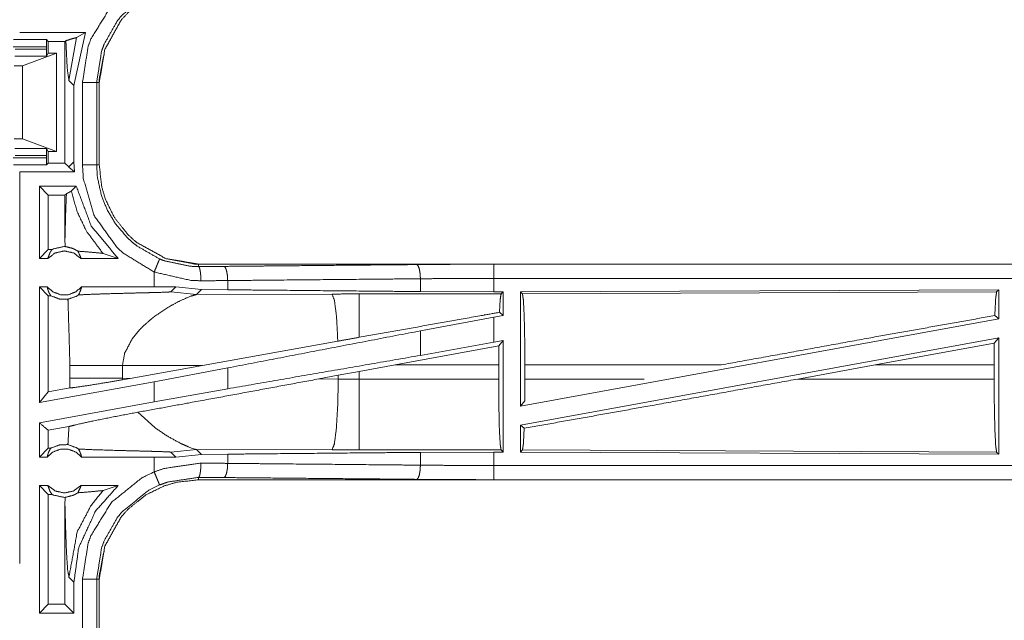
# Model space of a CAD drawing. Units: inches. Extents: x 82 to 151, y 17 to 160.
# Drawn here: x 143 to 146, y 69 to 71 of the extents above; entities that cross this region are included whole.
import ezdxf

# ---------------------------------------------------------------- set-up
doc = ezdxf.new("R2010")
doc.units = ezdxf.units.IN
doc.header["$MEASUREMENT"] = 0
doc.layers.add('CGM', color=7, linetype='Continuous', true_color=0xffffff)

msp = doc.modelspace()

# ---------------------------------------------------------------- linework, layer by layer
at = {"layer": 'CGM', "color": 2, "linetype": 'Continuous', "lineweight": 18}
for p, q in [((142.8068, 70.577), (142.847, 70.763)), ((142.847, 70.763), (142.8154, 70.7455)), ((142.5935, 70.7383), (142.7099, 70.7383)), ((142.7099, 70.7383), (142.7166, 70.7316)), ((142.7166, 70.7316), (142.7166, 70.6905)), ((142.7166, 70.7316), (142.7753, 70.7316)), ((142.7784, 70.7346), (142.7753, 70.7316)), ((142.7753, 70.7316), (142.7753, 70.3034)), ((142.7891, 70.5946), (142.8154, 70.7455)), ((142.7107, 70.7134), (142.5933, 70.7134)), ((142.6001, 70.7053), (142.7107, 70.7053)), ((142.7107, 70.7134), (142.7107, 70.7053)), ((142.7099, 70.6804), (142.5989, 70.6804)), ((142.626, 70.6461), (142.7451, 70.6905)), ((142.7166, 70.6905), (142.7099, 70.6804)), ((142.7451, 70.6905), (142.7166, 70.6905)), ((142.7451, 70.6905), (142.7451, 70.3445)), ((142.596, 70.6461), (142.626, 70.6461)), ((142.626, 70.6461), (142.626, 70.3889)), ((142.7891, 70.5946), (142.8068, 70.577)), ((142.8068, 70.308), (142.8068, 70.577)), ((142.8369, 70.2973), (142.8369, 70.5877)), ((142.8869, 70.5877), (142.8869, 70.2973)), ((142.896, 70.2973), (142.896, 70.5877)), ((142.596, 70.3889), (142.626, 70.3889)), ((142.626, 70.3889), (142.7451, 70.3445)), ((142.5989, 70.3546), (142.7099, 70.3546)), ((142.7166, 70.3445), (142.7099, 70.3546)), ((142.5933, 70.3216), (142.7107, 70.3216)), ((142.7107, 70.3297), (142.6001, 70.3297)), ((142.7107, 70.3297), (142.7107, 70.3216)), ((142.7451, 70.3445), (142.7166, 70.3445)), ((142.7166, 70.3445), (142.7166, 70.3034)), ((142.7099, 70.2967), (142.5935, 70.2967)), ((142.7099, 70.2967), (142.7166, 70.3034)), ((142.7166, 70.3034), (142.7753, 70.3034)), ((142.7888, 70.2899), (142.7753, 70.3034)), ((142.7891, 70.2896), (142.7888, 70.2899)), ((142.8068, 70.308), (142.7891, 70.2904)), ((142.7891, 70.2904), (142.7891, 70.2896)), ((142.8082, 70.272), (142.7891, 70.2896)), ((142.8082, 70.272), (142.8068, 70.308)), ((142.815, 70.222), (142.6852, 70.222)), ((142.6852, 69.9675), (142.6852, 70.222)), ((142.7166, 70.1906), (142.6852, 70.222)), ((142.7975, 70.2045), (142.815, 70.222)), ((142.7166, 70.1906), (142.7166, 69.9989)), ((142.7753, 70.1906), (142.7166, 70.1906)), ((142.7753, 70.1906), (142.7802, 70.1954)), ((142.7753, 70.1906), (142.7753, 70.0364)), ((142.7753, 70.0364), (142.7756, 70.0096)), ((142.7166, 69.9989), (142.6852, 69.9675)), ((142.7148, 69.9675), (142.6852, 69.9675)), ((142.7298, 69.9989), (142.7166, 69.9989)), ((142.9626, 69.9675), (142.8315, 69.9675)), ((142.9092, 69.9849), (142.9626, 69.9675)), ((143.2458, 69.9388), (143.2458, 69.9475)), ((148.7773, 69.9475), (143.2458, 69.9475)), ((144.2857, 69.9471), (148.7773, 69.9471)), ((143.0894, 69.9195), (143.0894, 69.8675)), ((144.2857, 69.8495), (144.2857, 69.8971)), ((142.7125, 69.8675), (142.6852, 69.8675)), ((142.7166, 69.8361), (142.6852, 69.8675)), ((143.0894, 69.8675), (142.8338, 69.8675)), ((143.1657, 69.8674), (143.0894, 69.8675)), ((143.1483, 69.85), (143.1657, 69.8674)), ((143.256, 69.8578), (143.1657, 69.8674)), ((143.3482, 69.8571), (143.3482, 69.8895)), ((144.0269, 69.8507), (144.0269, 69.8959)), ((142.725, 69.8361), (142.7166, 69.8361)), ((142.7166, 69.8361), (142.7166, 69.4971)), ((143.1483, 69.85), (143.2389, 69.8406)), ((143.2389, 69.8406), (143.256, 69.8578)), ((143.7158, 69.8421), (143.2389, 69.8406)), ((143.3482, 69.8571), (143.256, 69.8578)), ((144.3108, 69.8422), (143.8116, 69.8422)), ((144.2857, 69.8495), (144.0269, 69.8507)), ((144.3181, 69.8495), (144.2857, 69.8495)), ((144.3181, 69.8495), (144.3108, 69.8422)), ((144.3181, 69.8495), (144.3181, 69.7669)), ((146.0631, 69.857), (144.3789, 69.8497)), ((144.3789, 69.8497), (144.3789, 69.447)), ((144.3789, 69.8497), (144.3862, 69.8424)), ((144.3862, 69.8424), (146.0558, 69.8497)), ((146.0631, 69.857), (146.0558, 69.8497)), ((146.0631, 69.857), (146.0631, 69.7549)), ((144.2857, 69.7609), (144.0269, 69.7124)), ((144.3181, 69.7669), (144.2857, 69.7609)), ((144.2857, 69.672), (144.2857, 69.7609)), ((144.3181, 69.7669), (144.3053, 69.7776)), ((146.0495, 69.7663), (146.0631, 69.7549)), ((146.0631, 69.7549), (144.3789, 69.447)), ((143.0119, 69.6841), (143.0382, 69.7163)), ((144.0269, 69.6259), (144.0269, 69.7124)), ((146.0631, 69.688), (144.3789, 69.3801)), ((146.0475, 69.6694), (146.0631, 69.688)), ((146.0631, 69.688), (146.0631, 69.278)), ((143.736, 69.676), (143.2591, 69.5908)), ((144.3027, 69.6595), (143.9377, 69.5924)), ((144.2857, 69.672), (144.0269, 69.6259)), ((144.3181, 69.6779), (144.2857, 69.672)), ((144.3024, 69.5924), (144.3027, 69.6595)), ((144.3181, 69.6779), (144.3027, 69.6595)), ((144.3181, 69.6779), (144.3181, 69.2855)), ((146.0475, 69.6694), (145.6285, 69.5924)), ((146.0475, 69.6694), (146.0471, 69.5924)), ((142.7927, 69.5899), (142.7927, 69.5451)), ((142.9776, 69.5899), (143.2591, 69.5908)), ((142.9776, 69.5451), (142.9776, 69.5899)), ((143.0043, 69.545), (143.2591, 69.5908)), ((143.8116, 69.5694), (143.9377, 69.5924)), ((143.9377, 69.5924), (144.3024, 69.5924)), ((144.3024, 69.5924), (144.3024, 69.5426)), ((145.0862, 69.5924), (144.3946, 69.5924)), ((144.3946, 69.5426), (144.3946, 69.5924)), ((145.356, 69.5426), (145.6285, 69.5924)), ((146.0471, 69.5924), (145.6285, 69.5924)), ((146.0471, 69.5426), (146.0471, 69.5924)), ((143.3482, 69.5818), (143.0894, 69.5333)), ((143.3482, 69.5082), (143.3482, 69.5818)), ((143.6691, 69.543), (143.7375, 69.5557)), ((143.7375, 69.5557), (143.8116, 69.5694)), ((143.7375, 69.5557), (143.7375, 69.5427)), ((143.8116, 69.5426), (143.8116, 69.5694)), ((143.0894, 69.5333), (142.6852, 69.4594)), ((142.7927, 69.5451), (142.7926, 69.511)), ((142.9777, 69.5402), (142.9776, 69.5451)), ((143.0043, 69.545), (142.9776, 69.5451)), ((143.0043, 69.545), (142.9777, 69.5402)), ((143.0894, 69.5333), (143.0894, 69.4621)), ((143.7375, 69.5427), (143.6691, 69.543)), ((144.3024, 69.5426), (143.8116, 69.5426)), ((144.3946, 69.5426), (144.3942, 69.4653)), ((144.3946, 69.5426), (144.8142, 69.5426)), ((145.356, 69.5426), (146.0471, 69.5426)), ((142.7166, 69.4971), (142.6852, 69.4594)), ((142.7926, 69.511), (142.7166, 69.4971)), ((143.3482, 69.5082), (143.0894, 69.4621)), ((143.0894, 69.4621), (142.6852, 69.3882)), ((144.3789, 69.447), (144.3942, 69.4653)), ((143.0914, 69.3715), (143.032, 69.4256)), ((142.6852, 69.2675), (142.6852, 69.3882)), ((144.3789, 69.3801), (144.3789, 69.2853)), ((144.3789, 69.3801), (144.3922, 69.369)), ((142.7892, 69.3753), (142.7166, 69.362)), ((142.7166, 69.362), (142.7166, 69.2989)), ((142.7166, 69.2989), (142.6852, 69.2675)), ((142.725, 69.2989), (142.7166, 69.2989)), ((143.1483, 69.285), (143.2389, 69.2944)), ((143.1483, 69.285), (143.1657, 69.2676)), ((143.1657, 69.2676), (143.256, 69.2772)), ((143.2239, 69.2984), (143.209, 69.3041)), ((143.235, 69.2951), (143.2239, 69.2984)), ((143.2389, 69.2944), (143.235, 69.2951)), ((143.256, 69.2772), (143.2389, 69.2944)), ((143.2389, 69.2944), (143.7158, 69.2929)), ((143.256, 69.2772), (143.3482, 69.2779)), ((143.3482, 69.2455), (143.3482, 69.2779)), ((143.8116, 69.2928), (144.3108, 69.2928)), ((144.0269, 69.2843), (144.2857, 69.2855)), ((144.0269, 69.2391), (144.0269, 69.2843)), ((144.2857, 69.2855), (144.3181, 69.2855)), ((144.3108, 69.2928), (144.3181, 69.2855)), ((144.3862, 69.2926), (144.3789, 69.2853)), ((144.3789, 69.2853), (146.0631, 69.278)), ((146.0558, 69.2853), (144.3862, 69.2926)), ((146.0558, 69.2853), (146.0631, 69.278)), ((142.7125, 69.2675), (142.6852, 69.2675)), ((143.0894, 69.2675), (142.8338, 69.2675)), ((143.1657, 69.2676), (143.0894, 69.2675)), ((143.0894, 69.2675), (143.0894, 69.2155)), ((143.2458, 69.1962), (143.2458, 69.1875)), ((149.0212, 69.1875), (143.2458, 69.1875)), ((149.0212, 69.1879), (144.2857, 69.1879)), ((142.7148, 69.1675), (142.6852, 69.1675)), ((142.6852, 68.7175), (142.6852, 69.1675)), ((142.7166, 69.1361), (142.6852, 69.1675)), ((142.7298, 69.1361), (142.7166, 69.1361)), ((142.7166, 69.1361), (142.7166, 68.7489)), ((142.9626, 69.1675), (142.8315, 69.1675)), ((142.9092, 69.1501), (142.9626, 69.1675)), ((142.7756, 69.1254), (142.7753, 69.0986)), ((142.7753, 69.0986), (142.7753, 68.7489)), ((142.7891, 68.8446), (142.8068, 68.827)), ((142.8068, 68.7175), (142.8068, 68.827)), ((142.8869, 68.8377), (142.8869, 68.5473)), ((142.896, 68.5473), (142.896, 68.8377)), ((142.7166, 68.7489), (142.6852, 68.7175)), ((142.8068, 68.7175), (142.6852, 68.7175)), ((142.7753, 68.7489), (142.7166, 68.7489)), ((142.7753, 68.7489), (142.8068, 68.7175))]:
    msp.add_line(p, q, dxfattribs=at)
for points, knots in [([(142.8369, 70.5877), (142.8566, 70.7132), (142.8668, 70.7412), (142.9389, 70.858), (143.0457, 70.9443), (143.0894, 70.9655)], [0, 0, 0.264562, 0.326646, 0.612872, 0.898853, 1, 1]), ([(142.896, 70.5877), (142.8961, 70.595), (142.8963, 70.6022), (142.9157, 70.7035), (142.9727, 70.8063), (142.9984, 70.8351), (143.0604, 70.8844), (143.1247, 70.9159), (143.1689, 70.929), (143.2458, 70.9375)], [0, 0, 0.013225, 0.026438, 0.214723, 0.42914, 0.499575, 0.644024, 0.774723, 0.858932, 1, 1]), ([(143.2458, 70.9375), (143.1689, 70.929), (143.1247, 70.9159), (143.0604, 70.8844), (142.9984, 70.8351), (142.9727, 70.8063), (142.9157, 70.7035), (142.896, 70.5877)], [0, 0, 0.141115, 0.225351, 0.356094, 0.500589, 0.571048, 0.785536, 1, 1]), ([(143.1085, 70.9194), (143.0701, 70.9008), (142.9764, 70.825), (142.9593, 70.804), (142.9131, 70.7224), (142.9086, 70.7101), (142.9042, 70.6978), (142.8869, 70.5877)], [0, 0, 0.101046, 0.386814, 0.451185, 0.673563, 0.704574, 0.735581, 1, 1]), ([(142.6158, 70.763), (142.629, 70.763), (142.7447, 70.763), (142.847, 70.763)], [0, 0, 0.057326, 0.557326, 1, 1]), ([(142.7098, 70.7383), (142.71, 70.7373), (142.7102, 70.7362), (142.7103, 70.7335), (142.7104, 70.7307), (142.7106, 70.7227), (142.7107, 70.718), (142.7107, 70.7134)], [0, 0, 0.043385, 0.086848, 0.196256, 0.305951, 0.625821, 0.812909, 1, 1]), ([(142.8154, 70.7455), (142.7962, 70.7401), (142.7784, 70.7346)], [0, 0, 0.516436, 1, 1]), ([(142.7784, 70.7346), (142.7832, 70.6369), (142.7891, 70.5946)], [0, 0, 0.696167, 1, 1]), ([(142.7107, 70.7053), (142.7107, 70.7007), (142.7106, 70.6961), (142.7104, 70.6881), (142.7102, 70.6826), (142.71, 70.6815), (142.7099, 70.6804)], [0, 0, 0.185429, 0.370594, 0.688395, 0.90844, 0.954257, 1, 1]), ([(142.8869, 70.5877), (142.8847, 70.5877), (142.8771, 70.5877), (142.8636, 70.5877), (142.8463, 70.5877), (142.8369, 70.5877)], [0, 0, 0.042991, 0.195414, 0.465086, 0.812663, 1, 1]), ([(142.8869, 70.5877), (142.8882, 70.5877), (142.8927, 70.5877), (142.896, 70.5877)], [0, 0, 0.14245, 0.64245, 1, 1]), ([(142.7099, 70.3546), (142.71, 70.3535), (142.7102, 70.3524), (142.7104, 70.3469), (142.7106, 70.3389), (142.7107, 70.3343), (142.7107, 70.3297)], [0, 0, 0.045743, 0.09156, 0.311345, 0.629406, 0.814832, 1, 1]), ([(142.7107, 70.3216), (142.7107, 70.317), (142.7106, 70.3123), (142.7104, 70.3043), (142.7103, 70.3015), (142.7102, 70.2988), (142.71, 70.2977), (142.7098, 70.2967)], [0, 0, 0.187139, 0.374275, 0.694228, 0.80395, 0.913387, 0.956604, 1, 1]), ([(142.8869, 70.2973), (142.8847, 70.2973), (142.8771, 70.2973), (142.8636, 70.2973), (142.8463, 70.2973), (142.8369, 70.2973)], [0, 0, 0.042991, 0.195414, 0.465086, 0.812663, 1, 1]), ([(143.0894, 69.9195), (142.981, 69.9856), (142.959, 70.0057), (142.8787, 70.1171), (142.8398, 70.2487), (142.8369, 70.2973)], [0, 0, 0.264458, 0.326551, 0.612527, 0.898501, 1, 1]), ([(142.8869, 70.2973), (142.8882, 70.2973), (142.8927, 70.2973), (142.896, 70.2973)], [0, 0, 0.14245, 0.64245, 1, 1]), ([(142.8869, 70.2973), (142.8894, 70.2546), (142.9036, 70.1888), (142.9236, 70.1391), (142.9531, 70.0895), (142.9941, 70.0414), (143.0134, 70.0237), (143.0295, 70.0108), (143.1085, 69.9657)], [0, 0, 0.101259, 0.26074, 0.38752, 0.524235, 0.673806, 0.735727, 0.784704, 1, 1]), ([(143.2458, 69.9475), (143.2313, 69.9478), (143.13, 69.9672), (143.0272, 70.0242), (142.9984, 70.0499), (142.9491, 70.1119), (142.9176, 70.1762), (142.9045, 70.2204), (142.896, 70.2973)], [0, 0, 0.026427, 0.214714, 0.429127, 0.49957, 0.644027, 0.774716, 0.858921, 1, 1]), ([(142.896, 70.2973), (142.9045, 70.2204), (142.9176, 70.1762), (142.9491, 70.1119), (142.9984, 70.0499), (143.0272, 70.0242)], [0, 0, 0.247129, 0.39463, 0.623559, 0.876604, 1, 1]), ([(142.8082, 70.272), (142.6423, 70.272), (142.6158, 70.272)], [0, 0, 0.862228, 1, 1]), ([(142.6158, 70.272), (142.6158, 69.9197), (142.6158, 69.23), (142.6158, 68.8925)], [0, 0, 0.255345, 0.755345, 1, 1]), ([(142.9626, 69.9675), (142.8679, 70.0815), (142.8151, 70.222)], [0, 0, 0.496972, 1, 1]), ([(142.7802, 70.1954), (142.7773, 70.1164), (142.7753, 70.0364)], [0, 0, 0.496818, 1, 1]), ([(142.7802, 70.1954), (142.7898, 70.2002), (142.7975, 70.2045)], [0, 0, 0.547763, 1, 1]), ([(142.7975, 70.2045), (142.8183, 70.1316), (142.8505, 70.0641), (142.9092, 69.9849)], [0, 0, 0.304005, 0.604195, 1, 1]), ([(142.7298, 69.9989), (142.7342, 70.0011), (142.7731, 70.0096), (142.7744, 70.0096), (142.7756, 70.0096)], [0, 0, 0.104405, 0.947903, 0.973815, 1, 1]), ([(142.8208, 69.9931), (142.8097, 69.9994), (142.7986, 70.004), (142.7756, 70.0096)], [0, 0, 0.264413, 0.512535, 1, 1]), ([(142.7148, 69.9675), (142.7187, 69.978), (142.7227, 69.9885), (142.7262, 69.9937), (142.7298, 69.9989)], [0, 0, 0.320196, 0.640523, 0.820443, 1, 1]), ([(142.8315, 69.9675), (142.8055, 69.9868), (142.7731, 69.9939), (142.7408, 69.9868), (142.7148, 69.9675)], [0, 0, 0.247045, 0.5, 0.752955, 1, 1]), ([(142.8208, 69.9931), (142.8648, 69.9897), (142.9061, 69.9857), (142.9092, 69.9849)], [0, 0, 0.49727, 0.963782, 1, 1]), ([(142.8208, 69.9931), (142.8302, 69.9729), (142.8308, 69.9702), (142.8315, 69.9675)], [0, 0, 0.800745, 0.900429, 1, 1]), ([(143.0894, 69.9195), (143.0965, 69.9368), (143.0996, 69.9442), (143.1047, 69.9566), (143.1068, 69.9617), (143.1076, 69.9637), (143.1085, 69.9657)], [0, 0, 0.374807, 0.534989, 0.804638, 0.914126, 0.957003, 1, 1]), ([(143.1085, 69.9657), (143.1274, 69.9585), (143.2158, 69.9399), (143.2458, 69.9388)], [0, 0, 0.143963, 0.786326, 1, 1]), ([(143.2458, 69.9388), (143.2907, 69.9391), (143.3352, 69.9395)], [0, 0, 0.502617, 1, 1]), ([(143.254, 69.8888), (143.2533, 69.9076), (143.2524, 69.9156), (143.2515, 69.9236), (143.2489, 69.9345), (143.2473, 69.9367), (143.2458, 69.9388)], [0, 0, 0.364821, 0.521509, 0.678294, 0.897172, 0.948711, 1, 1]), ([(143.3352, 69.9395), (143.4945, 69.941), (144.0139, 69.9458)], [0, 0, 0.234733, 1, 1]), ([(143.3482, 69.8895), (143.3476, 69.8989), (143.3471, 69.9083), (143.3456, 69.9163), (143.3442, 69.9243), (143.3422, 69.9297), (143.3401, 69.9352), (143.3377, 69.9374), (143.3352, 69.9395)], [0, 0, 0.176488, 0.352867, 0.505707, 0.658383, 0.768479, 0.878373, 0.939054, 1, 1]), ([(144.0139, 69.9458), (144.1486, 69.9468), (144.2857, 69.9471)], [0, 0, 0.495669, 1, 1]), ([(144.0269, 69.8959), (144.0263, 69.9052), (144.0257, 69.9146), (144.0229, 69.9306), (144.0188, 69.9416), (144.0163, 69.9437), (144.0139, 69.9458)], [0, 0, 0.176408, 0.352923, 0.65853, 0.878354, 0.939309, 1, 1]), ([(144.2857, 69.8971), (144.2857, 69.9159), (144.2857, 69.9319), (144.2857, 69.9428), (144.2857, 69.9471)], [0, 0, 0.374853, 0.695114, 0.914137, 1, 1]), ([(143.254, 69.8888), (143.218, 69.8901), (143.0894, 69.9195)], [0, 0, 0.214344, 1, 1]), ([(144.2857, 69.8971), (144.1551, 69.8968), (144.0269, 69.8959)], [0, 0, 0.504295, 1, 1]), ([(148.7773, 69.8971), (147.4366, 69.8971), (145.1908, 69.8971), (144.2857, 69.8971)], [0, 0, 0.298477, 0.798475, 1, 1]), ([(142.6852, 69.4594), (142.6852, 69.5134), (142.6852, 69.7175), (142.6852, 69.8675)], [0, 0, 0.132454, 0.632454, 1, 1]), ([(142.7125, 69.8675), (142.733, 69.8496), (142.7591, 69.8397), (142.7661, 69.8397), (142.7801, 69.8397), (142.7871, 69.8397), (142.8133, 69.8496), (142.8338, 69.8675)], [0, 0, 0.196396, 0.398786, 0.449422, 0.550601, 0.601143, 0.803533, 1, 1]), ([(142.7125, 69.8675), (142.7148, 69.8592), (142.717, 69.851), (142.721, 69.8435), (142.725, 69.8361)], [0, 0, 0.251796, 0.503307, 0.751563, 1, 1]), ([(142.8232, 69.839), (142.8321, 69.8598), (142.8338, 69.8675)], [0, 0, 0.741832, 1, 1]), ([(143.3482, 69.8895), (143.3013, 69.8891), (143.254, 69.8888)], [0, 0, 0.497375, 1, 1]), ([(144.0269, 69.8959), (143.854, 69.8943), (143.5147, 69.8911), (143.3482, 69.8895)], [0, 0, 0.254648, 0.754638, 1, 1]), ([(142.7856, 69.8235), (142.7563, 69.8242), (142.725, 69.8361)], [0, 0, 0.466445, 1, 1]), ([(142.7856, 69.8235), (142.8158, 69.8344), (142.8195, 69.8367), (142.8232, 69.839)], [0, 0, 0.78505, 0.892432, 1, 1]), ([(142.8232, 69.839), (142.8733, 69.8413), (142.8783, 69.8415), (142.8833, 69.8416), (142.917, 69.8428), (142.9823, 69.8446), (143.0153, 69.8455), (143.0518, 69.8464), (143.0722, 69.8469), (143.1187, 69.8482), (143.1251, 69.8485), (143.1399, 69.8491), (143.1469, 69.8497), (143.1476, 69.8498), (143.1483, 69.85)], [0, 0, 0.154166, 0.169469, 0.184812, 0.288676, 0.489281, 0.590959, 0.703086, 0.765718, 0.908974, 0.928602, 0.974002, 0.995606, 0.997785, 1, 1]), ([(143.1486, 69.8012), (143.1811, 69.8184), (143.217, 69.8341), (143.2389, 69.8406)], [0, 0, 0.371631, 0.768275, 1, 1]), ([(144.0269, 69.8507), (143.854, 69.8523), (143.5147, 69.8555), (143.3482, 69.8571)], [0, 0, 0.254648, 0.754638, 1, 1]), ([(143.8116, 69.8422), (143.7637, 69.8422), (143.7158, 69.8421)], [0, 0, 0.500475, 1, 1]), ([(143.736, 69.676), (143.7314, 69.7599), (143.7312, 69.7629), (143.7309, 69.7659), (143.7243, 69.8189), (143.7158, 69.8421)], [0, 0, 0.499591, 0.517622, 0.535607, 0.853331, 1, 1]), ([(143.8116, 69.6895), (143.8116, 69.7248), (143.8116, 69.7896), (143.8116, 69.8307), (143.8116, 69.8422)], [0, 0, 0.230828, 0.654973, 0.924123, 1, 1]), ([(144.3053, 69.7776), (144.3076, 69.8211), (144.3108, 69.8422)], [0, 0, 0.670254, 1, 1]), ([(144.3862, 69.8424), (144.3878, 69.8317), (144.3894, 69.821), (144.3922, 69.7662), (144.394, 69.6861), (144.3946, 69.5924)], [0, 0, 0.043363, 0.086708, 0.305676, 0.625609, 1, 1]), ([(146.0558, 69.8497), (146.0525, 69.8276), (146.0495, 69.7663)], [0, 0, 0.267084, 1, 1]), ([(142.7856, 69.8235), (142.7862, 69.8132), (142.7927, 69.5899)], [0, 0, 0.044433, 1, 1]), ([(143.0802, 69.7548), (143.0861, 69.7594), (143.0921, 69.7641), (143.1486, 69.8012)], [0, 0, 0.091296, 0.182716, 1, 1]), ([(144.3053, 69.7776), (144.2456, 69.767), (143.8116, 69.6895)], [0, 0, 0.120852, 1, 1]), ([(146.0495, 69.7663), (145.6129, 69.6881), (145.0862, 69.5924)], [0, 0, 0.453131, 1, 1]), ([(143.0382, 69.7163), (143.0432, 69.7213), (143.0481, 69.7264), (143.0802, 69.7548)], [0, 0, 0.123937, 0.247714, 1, 1]), ([(144.0269, 69.7124), (143.6812, 69.6459), (143.3482, 69.5818)], [0, 0, 0.509296, 1, 1]), ([(143.8116, 69.6895), (143.7737, 69.6827), (143.736, 69.676)], [0, 0, 0.501773, 1, 1]), ([(142.9776, 69.5899), (142.9854, 69.6337), (143.0119, 69.6841)], [0, 0, 0.438989, 1, 1]), ([(144.0269, 69.6259), (143.6812, 69.566), (143.3482, 69.5083)], [0, 0, 0.509295, 1, 1]), ([(142.7927, 69.5899), (142.8015, 69.5899), (142.8225, 69.5899), (142.8347, 69.5899), (142.8572, 69.5899), (142.9053, 69.5899), (142.9776, 69.5899)], [0, 0, 0.04775, 0.161279, 0.227129, 0.348687, 0.608916, 1, 1]), ([(142.7926, 69.511), (142.8086, 69.5129), (142.859, 69.5201), (142.9245, 69.5309), (142.9777, 69.5402)], [0, 0, 0.085851, 0.357482, 0.711728, 1, 1]), ([(142.7927, 69.5451), (142.824, 69.5451), (142.8347, 69.5451), (142.8694, 69.5451), (142.9053, 69.5451), (142.9226, 69.5451), (142.9776, 69.5451)], [0, 0, 0.169378, 0.227129, 0.414607, 0.608916, 0.702796, 1, 1]), ([(143.6691, 69.543), (143.2182, 69.4596), (143.032, 69.4256)], [0, 0, 0.707822, 1, 1]), ([(143.7158, 69.2929), (143.7239, 69.3144), (143.7309, 69.3691), (143.7357, 69.4491), (143.7376, 69.5427)], [0, 0, 0.091101, 0.310048, 0.628188, 1, 1]), ([(143.8116, 69.5426), (143.7746, 69.5426), (143.7376, 69.5427)], [0, 0, 0.500526, 1, 1]), ([(143.8116, 69.2928), (143.8116, 69.3035), (143.8116, 69.3416), (143.8116, 69.4089), (143.8116, 69.4958), (143.8116, 69.5426)], [0, 0, 0.042942, 0.195403, 0.465044, 0.81257, 1, 1]), ([(144.3108, 69.2928), (144.3092, 69.3035), (144.3076, 69.3142), (144.3048, 69.3689), (144.303, 69.449), (144.3024, 69.5426)], [0, 0, 0.043376, 0.086769, 0.305761, 0.625658, 1, 1]), ([(145.356, 69.5426), (144.8355, 69.4482), (144.3922, 69.369)], [0, 0, 0.540202, 1, 1]), ([(146.0471, 69.5426), (146.0478, 69.4462), (146.0497, 69.3638), (146.0525, 69.3074), (146.0558, 69.2853)], [0, 0, 0.374288, 0.69417, 0.913193, 1, 1]), ([(142.7892, 69.3753), (142.815, 69.3818), (142.8728, 69.3945), (142.9504, 69.4102), (143.032, 69.4256)], [0, 0, 0.107128, 0.346083, 0.665262, 1, 1]), ([(142.7166, 69.362), (142.6895, 69.3846), (142.6873, 69.3864), (142.6852, 69.3882)], [0, 0, 0.862872, 0.931314, 1, 1]), ([(142.7892, 69.3753), (142.7862, 69.3218), (142.7856, 69.3115)], [0, 0, 0.837575, 1, 1]), ([(143.1811, 69.3166), (143.1369, 69.3407), (143.0914, 69.3715)], [0, 0, 0.477835, 1, 1]), ([(144.3922, 69.369), (144.3894, 69.314), (144.3878, 69.3033), (144.3862, 69.2926)], [0, 0, 0.717084, 0.858513, 1, 1]), ([(142.725, 69.2989), (142.7563, 69.3108), (142.7856, 69.3115)], [0, 0, 0.533538, 1, 1]), ([(142.8232, 69.296), (142.815, 69.301), (142.7856, 69.3115)], [0, 0, 0.235626, 1, 1]), ([(143.2089, 69.3041), (143.19, 69.3124), (143.1855, 69.3145), (143.1811, 69.3166)], [0, 0, 0.675561, 0.837826, 1, 1]), ([(142.7125, 69.2675), (142.7148, 69.2758), (142.717, 69.284), (142.725, 69.2989)], [0, 0, 0.251754, 0.503222, 1, 1]), ([(142.8338, 69.2675), (142.8133, 69.2854), (142.7871, 69.2953), (142.7801, 69.2953), (142.7661, 69.2953), (142.7591, 69.2953), (142.733, 69.2854), (142.7125, 69.2675)], [0, 0, 0.196467, 0.398857, 0.449399, 0.550578, 0.601214, 0.803604, 1, 1]), ([(142.8232, 69.296), (142.8321, 69.2752), (142.8338, 69.2675)], [0, 0, 0.741832, 1, 1]), ([(142.8232, 69.296), (142.8733, 69.2937), (142.9678, 69.2908), (143.0153, 69.2895), (143.0337, 69.2891), (143.0722, 69.2881), (143.0861, 69.2877), (143.1251, 69.2865), (143.1399, 69.2859), (143.1469, 69.2853), (143.1476, 69.2852), (143.1483, 69.285)], [0, 0, 0.154166, 0.444789, 0.590958, 0.647422, 0.765718, 0.808728, 0.928602, 0.974002, 0.995606, 0.997785, 1, 1]), ([(143.3482, 69.2779), (143.5147, 69.2795), (143.854, 69.2827), (144.0269, 69.2843)], [0, 0, 0.245362, 0.745352, 1, 1]), ([(143.7158, 69.2929), (143.7637, 69.2928), (143.8116, 69.2928)], [0, 0, 0.499525, 1, 1]), ([(144.2857, 69.2379), (144.2857, 69.256), (144.2857, 69.2798), (144.2857, 69.2855)], [0, 0, 0.381174, 0.881105, 1, 1]), ([(143.0894, 69.2155), (143.1236, 69.2274), (143.254, 69.2462)], [0, 0, 0.215446, 1, 1]), ([(143.2458, 69.1962), (143.2473, 69.1983), (143.2489, 69.2005), (143.2515, 69.2114), (143.2524, 69.2194), (143.2533, 69.2274), (143.254, 69.2462)], [0, 0, 0.051392, 0.102829, 0.32183, 0.47849, 0.635178, 1, 1]), ([(143.254, 69.2462), (143.3013, 69.2459), (143.3482, 69.2455)], [0, 0, 0.502625, 1, 1]), ([(143.3352, 69.1955), (143.3377, 69.1977), (143.3401, 69.1998), (143.3422, 69.2053), (143.3442, 69.2107), (143.3456, 69.2187), (143.3471, 69.2267), (143.3476, 69.2361), (143.3482, 69.2455)], [0, 0, 0.06087, 0.121555, 0.231459, 0.341563, 0.494252, 0.646983, 0.823499, 1, 1]), ([(143.3482, 69.2455), (143.5147, 69.2439), (143.854, 69.2408), (144.0269, 69.2391)], [0, 0, 0.245362, 0.745352, 1, 1]), ([(144.0269, 69.2391), (144.0263, 69.2298), (144.0257, 69.2204), (144.0229, 69.2044), (144.0188, 69.1934), (144.0163, 69.1913), (144.0139, 69.1892)], [0, 0, 0.176408, 0.352923, 0.65853, 0.878354, 0.939309, 1, 1]), ([(144.0269, 69.2391), (144.1551, 69.2382), (144.2857, 69.2379)], [0, 0, 0.495704, 1, 1]), ([(144.2857, 69.2379), (145.1908, 69.2379), (147.5586, 69.2379), (149.0212, 69.2379)], [0, 0, 0.191146, 0.691146, 1, 1]), ([(144.2857, 69.2379), (144.2857, 69.2191), (144.2857, 69.2031), (144.2857, 69.1977), (144.2857, 69.1901), (144.2857, 69.1879)], [0, 0, 0.374853, 0.695114, 0.80456, 0.957003, 1, 1]), ([(142.8369, 68.8377), (142.8566, 68.9632), (142.8668, 68.9912), (142.9389, 69.108), (143.0457, 69.1943), (143.0894, 69.2155)], [0, 0, 0.264577, 0.326649, 0.612876, 0.898858, 1, 1]), ([(143.0894, 69.2155), (143.0965, 69.1982), (143.0996, 69.1908), (143.1047, 69.1784), (143.1068, 69.1733), (143.1076, 69.1713), (143.1085, 69.1694)], [0, 0, 0.374807, 0.534989, 0.804638, 0.914126, 0.957003, 1, 1]), ([(143.1085, 69.1694), (143.0701, 69.1508), (142.9764, 69.075), (142.9593, 69.054), (142.9131, 68.9724), (142.9042, 68.9478), (142.8869, 68.8377)], [0, 0, 0.101041, 0.386821, 0.451181, 0.673561, 0.735594, 1, 1]), ([(142.896, 68.8377), (142.8961, 68.845), (142.8963, 68.8522), (142.9157, 68.9535), (142.9727, 69.0563), (142.9984, 69.0851), (143.0604, 69.1344), (143.1247, 69.1659), (143.1689, 69.179), (143.2458, 69.1875)], [0, 0, 0.013213, 0.026438, 0.214723, 0.429141, 0.499576, 0.644025, 0.774719, 0.858931, 1, 1]), ([(143.2458, 69.1875), (143.1689, 69.179), (143.1247, 69.1659), (143.0604, 69.1344), (142.9984, 69.0851), (142.9727, 69.0563), (142.9157, 68.9535), (142.896, 68.8377)], [0, 0, 0.141115, 0.225355, 0.356092, 0.500588, 0.571047, 0.785535, 1, 1]), ([(143.2458, 69.1962), (143.137, 69.1797), (143.1085, 69.1694)], [0, 0, 0.783752, 1, 1]), ([(143.3352, 69.1955), (143.2907, 69.1959), (143.2458, 69.1962)], [0, 0, 0.497382, 1, 1]), ([(144.0139, 69.1892), (143.4945, 69.194), (143.3352, 69.1955)], [0, 0, 0.765267, 1, 1]), ([(144.2857, 69.1879), (144.1486, 69.1882), (144.0139, 69.1892)], [0, 0, 0.504331, 1, 1]), ([(142.7148, 69.1675), (142.7187, 69.157), (142.7227, 69.1465), (142.7262, 69.1413), (142.7298, 69.1361)], [0, 0, 0.320196, 0.640523, 0.820443, 1, 1]), ([(142.7148, 69.1675), (142.7408, 69.1482), (142.7731, 69.1411), (142.8055, 69.1482), (142.8315, 69.1675)], [0, 0, 0.247066, 0.5, 0.752934, 1, 1]), ([(142.7756, 69.1254), (142.7744, 69.1254), (142.7731, 69.1254), (142.7342, 69.1339), (142.7298, 69.1361)], [0, 0, 0.026187, 0.052097, 0.895595, 1, 1]), ([(142.7756, 69.1254), (142.8039, 69.133), (142.8071, 69.1344), (142.8103, 69.1359), (142.8208, 69.1419)], [0, 0, 0.605049, 0.676986, 0.749169, 1, 1]), ([(142.7891, 68.8446), (142.8183, 69.0034), (142.8655, 69.0948), (142.9092, 69.1501)], [0, 0, 0.482099, 0.789422, 1, 1]), ([(142.8068, 68.827), (142.8235, 68.9485), (142.8829, 69.0774), (142.9626, 69.1675)], [0, 0, 0.318766, 0.687352, 1, 1]), ([(142.8208, 69.1419), (142.8302, 69.1621), (142.8308, 69.1648), (142.8315, 69.1675)], [0, 0, 0.800745, 0.900429, 1, 1]), ([(142.8208, 69.1419), (142.8648, 69.1453), (142.9061, 69.1494), (142.9092, 69.1501)], [0, 0, 0.497276, 0.963782, 1, 1]), ([(142.7753, 69.0986), (142.7773, 69.0186), (142.7805, 68.9319), (142.7846, 68.8704), (142.7891, 68.8446)], [0, 0, 0.314391, 0.655015, 0.89736, 1, 1]), ([(142.8869, 68.8377), (142.8847, 68.8377), (142.8771, 68.8377), (142.8636, 68.8377), (142.8463, 68.8377), (142.8369, 68.8377)], [0, 0, 0.042991, 0.195414, 0.465086, 0.812663, 1, 1]), ([(142.8869, 68.8377), (142.8882, 68.8377), (142.8927, 68.8377), (142.896, 68.8377)], [0, 0, 0.14245, 0.64245, 1, 1])]:
    msp.add_open_spline(points, degree=1, knots=knots, dxfattribs=at)
for points in [[(143.13, 69.9672), (143.2458, 69.9475)], [(142.8369, 68.5473), (142.8369, 68.6925), (142.8369, 68.8377)]]:
    msp.add_open_spline(points, degree=1, dxfattribs=at)

doc.saveas('drawing.dxf')
